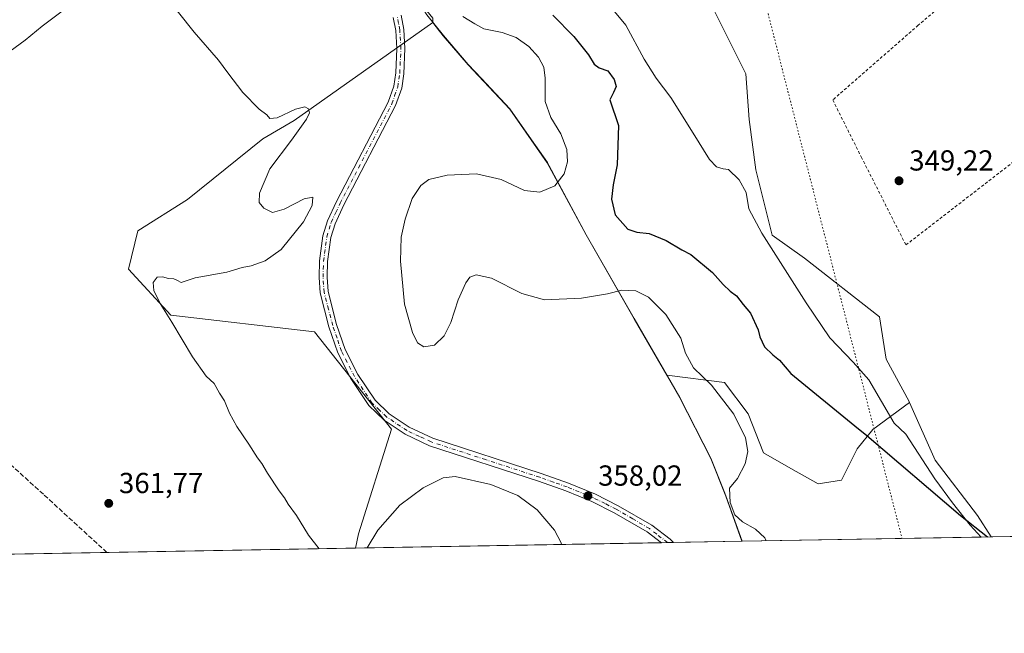
# Model space of a CAD drawing. Units: metres. Extents: x 621779 to 625251, y 4690157 to 4692541.
# Drawn here: x 623373 to 623713, y 4690167 to 4690379 of the extents above; entities that cross this region are included whole.
import ezdxf

# ---------------------------------------------------------------- set-up
doc = ezdxf.new("R2010")
doc.units = ezdxf.units.M
doc.header["$MEASUREMENT"] = 0
for name, pattern in [('DGN Style 2', [1.6480167562047852, 0.988810053722871, -0.6592067024819142]), ('DGN Style 3', [2.307223458686699, 1.648016756204785, -0.6592067024819142]), ('DGN Style 4', [2.6384748266838614, 1.318413404963828, -0.6592067024819142, 0.001648016756204785, -0.6592067024819142]), ('DGN Style 5', [1.1536117293433497, 0.4944050268614355, -0.6592067024819142])]:
    doc.linetypes.add(name, pattern=pattern)
for name, color, linetype, lineweight in [('Alambrada', 7, 'DGN Style 2', 0), ('Comarca', 135, 'Continuous', 13), ('Comarca CxS', 21, 'Continuous', 0), ('Comunidad Autónoma CxS', 142, 'Continuous', 0), ('Corriente artificial lineal', 4, 'DGN Style 3', 13), ('Corriente natural lineal', 142, 'Continuous', 13), ('Cultivos herbáceos CxS', 92, 'Continuous', 0), ('Curva de nivel maestra', 30, 'Continuous', 30), ('Curva de nivel normal', 30, 'Continuous', 0), ('Espacio natural protegido', 121, 'Continuous', 13), ('Espacio natural protegido CxS', 121, 'Continuous', 0), ('Matorral CxS', 135, 'Continuous', 0), ('Municipio', 91, 'Continuous', 13), ('Municipio CxS', 4, 'Continuous', 0), ('Pastizal CxS', 92, 'Continuous', 0), ('Pista no pavimentada Cxs', 111, 'Continuous', 0), ('Pista no pavimentada eje', 91, 'DGN Style 4', 0), ('Provincia CxS', 1, 'Continuous', 0), ('Punto de cota en terreno', 7, 'Continuous', 0), ('Rótulo de punto de cota en terreno', 7, 'Continuous', 0), ('Suelo desnudo CxS', 253, 'Continuous', 0), ('Vía pecuaria eje', 92, 'DGN Style 5', 0)]:
    doc.layers.add(name, color=color, linetype=linetype, lineweight=lineweight)
doc.styles.add('Style-Arial', font='txt')

# ---------------------------------------------------------------- blocks, each defined once
blk = doc.blocks.new('*U9')
at = {"layer": 'Cultivos herbáceos CxS', "color": 92, "linetype": 'Continuous', "lineweight": 0}
blk.add_polyline3d([(623361.4347000001, 4690407.7959, 358.354800000001), (623383.8152999999, 4690428.6843, 357.9100999999937), (623413.6552999998, 4690435.398700001, 357.9351000000024), (623422.3068000004, 4690434.437100001, 358.2440999999963), (623440.5110999999, 4690432.4143, 358.1205000000046), (623475.5733000003, 4690418.986300001, 358.2005000000063), (623499.8907000005, 4690404.7325, 358.0111000000034), (623507.2506999997, 4690392.072699999, 357.1851000000024), (623513.5302999998, 4690382.3125, 356.7050000000018), (623515.6007000003, 4690379.741900001, 356.920100000003), (623515.6007000003, 4690378.2443, 357.2759999999981), (623467.6974999999, 4690344.456300001, 360.2885999999999), (623456.9034000002, 4690338.100299999, 361.1625000000058), (623430.8759000005, 4690317.130700001, 361.1716000000015), (623413.7335000001, 4690306.328500001, 361.1101000000053), (623410.5620999997, 4690292.9901, 360.6232000000018), (623425.1731000004, 4690277.117699999, 359.6235000000015), (623474.7068999996, 4690271.4211, 358.6680000000051), (623501.3892000001, 4690237.7709, 357.9274000000005), (623489.9698999999, 4690201.5647, 359.0007000000041), (623488.8795999996, 4690196.649499999, 359.1371999999974), (621819.54, 4690167.210000001, 361.7342000000062)], dxfattribs=at)
blk = doc.blocks.new('5PATER')
at = {"layer": 'Suelo desnudo CxS', "linetype": 'Continuous', "lineweight": 0}
h = blk.add_hatch(color=51, dxfattribs=at)
edge = h.paths.add_edge_path()
edge.add_ellipse((0, 0), major_axis=(-0.1095731443231308, -0.1110710700762829), ratio=0.9994222409660322, start_angle=0, end_angle=360)

msp = doc.modelspace()

# ---------------------------------------------------------------- linework, layer by layer
at = {"layer": 'Alambrada', "color": 7, "linetype": 'DGN Style 2', "lineweight": 0}
msp.add_polyline3d([(623679.0500999996, 4690301.390100001, 351.4557999999961), (623747.8701, 4690354.5801, 351.0319000000018), (623706.4600999998, 4690396.920100001, 350.2427000000025), (623683.3000999996, 4690377.3301, 350.0151000000042), (623653.7801000001, 4690351.5001, 349.0087000000058), (623663.6401000004, 4690331.800100001, 350.0469000000012), (623679.0500999996, 4690301.390100001, 351.4557999999961)], dxfattribs=at)
at = {"layer": 'Comarca', "color": 135, "linetype": 'Continuous', "lineweight": 13, "flags": 128}
msp.add_lwpolyline([(623622.4690251251, 4690199.005429299), (623616.8790000009, 4690214.734000001), (623616.529, 4690215.605), (623611.6740000013, 4690227.695999999), (623600.9809999998, 4690248.662000001), (623585.2120000015, 4690275.990000002), (623568.6490000002, 4690304.951000002), (623555.8610000003, 4690328.713000001), (623555.2120000009, 4690329.919000001), (623549.7710000017, 4690337.704), (623542.2810000017, 4690348.421000001), (623532.4450000019, 4690358.874000002), (623527.8890000017, 4690363.715999999), (623519.3130000005, 4690373.81), (623513.5870000012, 4690380.918999999), (623507.302000002, 4690390.681999999), (623499.9450000023, 4690403.341999998), (623484.3090000025, 4690430.419000002), (623472.695000001, 4690453.272), (623463.3150000023, 4690471.724999998), (623459.2660000008, 4690481.370999997)], dxfattribs=at)
msp.add_lwpolyline([(623622.4690251251, 4690199.005429299), (623616.8790000009, 4690214.734000001), (623616.529, 4690215.605), (623611.6740000013, 4690227.695999999), (623600.9809999998, 4690248.662000001), (623585.2120000015, 4690275.990000002), (623568.6490000002, 4690304.951000002), (623555.8610000003, 4690328.713000001), (623555.2120000009, 4690329.919000001), (623549.7710000017, 4690337.704), (623542.2810000017, 4690348.421000001), (623532.4450000019, 4690358.874000002), (623527.8890000017, 4690363.715999999), (623519.3130000005, 4690373.81), (623513.5870000012, 4690380.918999999), (623507.302000002, 4690390.681999999), (623499.9450000023, 4690403.341999998), (623484.3090000025, 4690430.419000002), (623472.695000001, 4690453.272), (623463.3150000023, 4690471.724999998), (623459.2660000008, 4690481.370999997)], dxfattribs=at)
at = {"layer": 'Comarca CxS', "color": 21, "linetype": 'Continuous', "lineweight": 0, "flags": 128}
for points in [[(623513.5870000006, 4690380.91902), (623519.3129999998, 4690373.810020001), (623527.8890000011, 4690363.716019999), (623532.4450000012, 4690358.874020002), (623542.2810000011, 4690348.42102), (623549.7709999989, 4690337.704019999), (623555.2120000003, 4690329.91902), (623555.8609999998, 4690328.713020001), (623568.6489999996, 4690304.951020001), (623585.2120000009, 4690275.99002), (623600.9809999992, 4690248.662020001), (623611.6740000009, 4690227.69602), (623616.5289999995, 4690215.605020001), (623616.8790000004, 4690214.73402), (623622.4689711691, 4690199.005489754), (622487.7515225887, 4690178.994214336)], [(623875.6655851164, 4690203.470643791), (623622.4689711691, 4690199.005489754), (623616.8790000004, 4690214.73402), (623616.5289999995, 4690215.605020001), (623611.6740000009, 4690227.69602), (623600.9809999992, 4690248.662020001), (623585.2120000009, 4690275.99002), (623568.6489999996, 4690304.951020001), (623555.8609999998, 4690328.713020001), (623555.2120000003, 4690329.91902), (623549.7709999989, 4690337.704019999), (623542.2810000011, 4690348.42102), (623532.4450000012, 4690358.874020002), (623527.8890000011, 4690363.716019999), (623519.3129999998, 4690373.810020001), (623513.5870000006, 4690380.91902)]]:
    msp.add_lwpolyline(points, dxfattribs=at)
at = {"layer": 'Comunidad Autónoma CxS', "color": 142, "linetype": 'Continuous', "lineweight": 0, "flags": 128}
msp.add_lwpolyline([(622946.906496991, 4692501.00506006), (623095.3001557321, 4692503.623806579), (623158.8584794514, 4692504.745420549), (623256.7510987757, 4692506.472927214), (623336.6687999994, 4692507.883300001), (623357.5017999999, 4692508.251000001), (623369.9703886595, 4692508.470895262), (623472.1956712375, 4692510.274904381), (625209.880000934, 4692540.939983065), (625215.7564000001, 4692212.521700001), (625218.3196944396, 4692069.261234201), (625219.4554000006, 4692005.7866), (625251.2700009327, 4690227.72998309), (623875.6655851164, 4690203.470643791), (623622.4689711691, 4690199.005489754), (622487.7515225887, 4690178.994214336)], dxfattribs=at)
at = {"layer": 'Corriente artificial lineal', "color": 4, "linetype": 'DGN Style 3', "lineweight": 13}
msp.add_polyline3d([(623403.0449000001, 4690195.1358, 362.2626000000019), (623403.0401, 4690195.140100001, 362.2623000000021), (623381.1201, 4690215.2401, 362.200800000006), (623362.2308, 4690232.358200001, 361.9585999999982), (623327.0580000002, 4690263.5408, 361.8677000000025), (623310.0628000004, 4690278.467, 362.1309999999939)], dxfattribs=at)
at = {"layer": 'Corriente natural lineal', "color": 142, "linetype": 'Continuous', "lineweight": 13}
msp.add_polyline3d([(623704.9994000001, 4690200.460899999, 350.0267000000022), (623701.2901, 4690204.630100001, 350.1067000000039), (623695.1201, 4690212.280099999, 350.2985999999946), (623689.0900999998, 4690220.5601, 349.9106999999931), (623679.0500999996, 4690236.020099999, 349.8686000000016), (623674.9700999996, 4690239.8101, 349.8782999999967), (623666.2301000003, 4690254.770099999, 349.5069999999978), (623660.8000999996, 4690260.9301, 349.3255000000063), (623652.7901, 4690269.3201, 349.0783999999985), (623644.6101000002, 4690281.460100001, 348.9155000000028), (623629.2301000003, 4690305.4901, 348.5587999999989), (623624.7500999998, 4690313.870100001, 348.6184000000067), (623623.8300999999, 4690319.520099999, 348.3594000000012), (623621.4001000002, 4690323.9001, 348.3190999999933), (623617.7600999996, 4690327.440099999, 348.270199999999), (623615.9301000005, 4690327.7601, 348.3176999999997), (623613.6101000002, 4690328.440099999, 348.3613000000041), (623611.2301000003, 4690330.890100001, 348.3494999999967), (623605.6101000002, 4690340.040100001, 348.1008000000002), (623597.8000999996, 4690352.300100001, 347.5957000000053), (623592.7801000001, 4690359.0601, 347.4734999999928), (623588.6300999997, 4690365.630100001, 347.4639000000025), (623582.3400999998, 4690377.4001, 347.2979999999953), (623568.7301000003, 4690393.770099999, 347.0798999999971)], dxfattribs=at)
at = {"layer": 'Cultivos herbáceos CxS', "color": 92, "linetype": 'Continuous', "lineweight": 0, "extrusion": (0.03637647046120222, 0.0006415019503737689, 0.999337951281764), "elevation": 26047.99453998765, "flags": 128}
msp.add_lwpolyline([(4678473.936651656, -705610.5504258778), (4678473.936651655, -705524.6456066302)], dxfattribs=at)
at = {"layer": 'Cultivos herbáceos CxS', "color": 92, "linetype": 'Continuous', "lineweight": 0, "extrusion": (0.011967468582036, 0.0002110516881107834, 0.9999283650106757), "elevation": 8810.568970324104, "flags": 128}
msp.add_lwpolyline([(623545.6355769433, 4690196.758471829), (623439.9318025004, 4690194.894471788)], dxfattribs=at)
at = {"layer": 'Cultivos herbáceos CxS', "color": 92, "linetype": 'Continuous', "lineweight": 0, "extrusion": (0.04930674551001257, 0.0008687699252274559, 0.9987833048694936), "elevation": 35179.55883646307, "flags": 128}
msp.add_lwpolyline([(4678484.795738608, -705250.1965415804), (4678484.795738607, -705248.0653181877)], dxfattribs=at)
at = {"layer": 'Cultivos herbáceos CxS', "color": 92, "linetype": 'Continuous', "lineweight": 0, "extrusion": (0.08039244527211649, 0.001418438725529802, 0.9967622799718856), "elevation": 57141.83150494441, "flags": 128}
msp.add_lwpolyline([(4678467.687814614, -703927.0221723216), (4678467.687814615, -703924.9464296716)], dxfattribs=at)
at = {"layer": 'Cultivos herbáceos CxS', "color": 92, "linetype": 'Continuous', "lineweight": 0, "extrusion": (0.07414151336772701, 0.001307334088297014, 0.9972468735840312), "elevation": 52722.82851910072, "flags": 128}
msp.add_lwpolyline([(4678475.435422101, -704243.9922236083), (4678475.435422101, -704220.314164904)], dxfattribs=at)
at = {"layer": 'Cultivos herbáceos CxS', "color": 92, "linetype": 'Continuous', "lineweight": 0, "extrusion": (0.03134181004625371, 0.0005527386334001241, 0.999508571960755), "elevation": 22493.11643925477, "flags": 128}
msp.add_lwpolyline([(4678473.411508616, -705650.4070901966), (4678473.411508616, -705472.0182035364)], dxfattribs=at)
at = {"layer": 'Cultivos herbáceos CxS', "color": 92, "linetype": 'Continuous', "lineweight": 0}
for points in [[(623515.6007000003, 4690378.2443, 357.2759999999981), (623515.6007000003, 4690379.741900001, 356.920100000003), (623513.5302999998, 4690382.3125, 356.7050000000018), (623507.2506999997, 4690392.072699999, 357.1851000000024), (623499.8907000005, 4690404.7325, 358.0111000000034), (623475.5733000003, 4690418.986300001, 358.2005000000063), (623440.5110999999, 4690432.4143, 358.1205000000046), (623422.3068000004, 4690434.437100001, 358.2440999999963), (623413.6552999998, 4690435.398700001, 357.9351000000024), (623383.8152999999, 4690428.6843, 357.9100999999937), (623361.4347000001, 4690407.7959, 358.354800000001)], [(623515.6007000003, 4690378.2443, 357.2759999999981), (623467.6974999999, 4690344.456300001, 360.2885999999999), (623456.9034000002, 4690338.100299999, 361.1625000000058), (623430.8759000005, 4690317.130700001, 361.1716000000015), (623413.7335000001, 4690306.328500001, 361.1101000000053), (623410.5620999997, 4690292.9901, 360.6232000000018), (623425.1731000004, 4690277.117699999, 359.6235000000015), (623474.7068999996, 4690271.4211, 358.6680000000051), (623501.3892000001, 4690237.7709, 357.9274000000005), (623489.9698999999, 4690201.5647, 359.0007000000041), (623488.8795999996, 4690196.649599999, 359.1371999999974)], [(623515.6007000003, 4690378.2443, 357.2759999999981), (623467.6974999999, 4690344.456300001, 360.2885999999999), (623456.9034000002, 4690338.100299999, 361.1625000000058), (623430.8759000005, 4690317.130700001, 361.1716000000015), (623413.7335000001, 4690306.328500001, 361.1101000000053), (623410.5620999997, 4690292.9901, 360.6232000000018), (623425.1731000004, 4690277.117699999, 359.6235000000015), (623474.7068999996, 4690271.4211, 358.6680000000051), (623501.3892000001, 4690237.7709, 357.9274000000005), (623489.9698999999, 4690201.5647, 359.0007000000041), (623488.8795999996, 4690196.649599999, 359.1371999999974)], [(623515.6007000003, 4690378.2443, 357.2759999999981), (623517.9611000001, 4690375.316500001, 357.2177999999985), (623519.2600999996, 4690373.7049, 357.1245000000054), (623527.8300999999, 4690363.6151, 356.9612000000052), (623542.2301000003, 4690348.315300001, 356.5970999999991), (623555.1595000001, 4690329.815099999, 356.389599999995), (623568.5891000004, 4690304.8455, 350.7718000000023), (623585.1586999996, 4690275.885700001, 356.138300000006), (623596.4183, 4690256.372300001, 356.3726000000024)], [(623596.4183, 4690256.372300001, 356.3726000000024), (623600.9281000001, 4690248.5557, 356.3999999999942), (623611.6179000001, 4690227.595699999, 356.7823000000063), (623616.8179000001, 4690214.625499999, 355.2562999999937), (623622.3819000004, 4690199.004000001, 355.8439999999973)]]:
    msp.add_polyline3d(points, dxfattribs=at)
msp.add_polyline3d([(623596.4183, 4690256.372300001, 356.3726000000024), (623600.9281000001, 4690248.5557, 356.3999999999942), (623611.6179000001, 4690227.595699999, 356.7823000000063), (623616.8179000001, 4690214.625499999, 355.2562999999937), (623622.3820000002, 4690199.003900001, 355.8439999999973), (623488.8795999996, 4690196.649499999, 359.1371999999974), (623489.9698999999, 4690201.5647, 359.0007000000041), (623501.3892000001, 4690237.7709, 357.9274000000005), (623474.7068999996, 4690271.4211, 358.6680000000051), (623425.1731000004, 4690277.117699999, 359.6235000000015), (623410.5620999997, 4690292.9901, 360.6232000000018), (623413.7335000001, 4690306.328500001, 361.1101000000053), (623430.8759000005, 4690317.130700001, 361.1716000000015), (623456.9034000002, 4690338.100299999, 361.1625000000058), (623467.6974999999, 4690344.456300001, 360.2885999999999), (623515.6007000003, 4690378.2443, 357.2759999999981), (623517.9611000001, 4690375.316500001, 357.2177999999985), (623519.2600999996, 4690373.7049, 357.1245000000054), (623527.8300999999, 4690363.6151, 356.9612000000052), (623542.2301000003, 4690348.315300001, 356.5970999999991), (623555.1595000001, 4690329.815099999, 356.389599999995), (623568.5891000004, 4690304.8455, 350.7718000000023), (623585.1586999996, 4690275.885700001, 356.138300000006)], close=True, dxfattribs=at)
at = {"layer": 'Curva de nivel maestra', "color": 30, "linetype": 'Continuous', "lineweight": 30, "elevation": 350, "flags": 128}
for points in [[(623557.0800000001, 4690380.7501), (623564.3899999997, 4690373.4101), (623567.0599999996, 4690369.950099999), (623569.3700000001, 4690367.110099999), (623571.4000000004, 4690363.880100001), (623573.1100000005, 4690362.5801), (623576.1399999997, 4690361.620100001), (623578.3099999996, 4690358.630100001), (623578.9299999997, 4690356.140100001), (623578.0499999998, 4690354.0801), (623576.75, 4690351.5701), (623579.7800000003, 4690342.7301), (623579.3200000003, 4690329.0801), (623577.9400000004, 4690322.210100001), (623577.3700000001, 4690317.280099999), (623578.6299999999, 4690311.770099999), (623583.0499999998, 4690306.860099999), (623586.0499999998, 4690305.860099999), (623590.3300000001, 4690305.3201), (623596.2199999997, 4690302.950099999), (623601.6600000003, 4690299.770099999), (623604.7800000003, 4690298.130100001), (623612.2699999996, 4690291.940099999), (623615.9500000002, 4690287.700099999), (623618.2999999998, 4690285.4101), (623620.5099999999, 4690283.860099999), (623622.8600000005, 4690280.800100001), (623625.3499999996, 4690277.840100001), (623628.0300000003, 4690272.0601), (623628.54, 4690269.630100001), (623630.2000000002, 4690266.220100001), (623633.0999999996, 4690263.4101), (623635.3899999997, 4690261.5801), (623639.3499999996, 4690256.9301), (623661.4600000001, 4690238.960100001), (623665.5, 4690235.5801), (623697.9000000004, 4690207.880100001), (623707.2456, 4690200.500700001)], [(623707.2456, 4690200.500700001), (623707.2459000006, 4690200.500499999)]]:
    msp.add_lwpolyline(points, dxfattribs=at)
at = {"layer": 'Curva de nivel normal', "color": 30, "linetype": 'Continuous', "lineweight": 0, "flags": 128}
for points, elevation in [([(623476.3238000004, 4690196.428300001), (623472.7000000002, 4690201.1801), (623468.5499999998, 4690207.870100001), (623465.6299999999, 4690211.8301), (623464.4199999999, 4690214.0801), (623462.5999999996, 4690216.4101), (623458.4699999997, 4690222.5601), (623456.5899999999, 4690225.840100001), (623455.0800000001, 4690227.8301), (623452.1299999999, 4690232.600099999), (623447.9000000004, 4690238.710100001), (623445.3499999996, 4690243.2501), (623443.6900000004, 4690247.530099999), (623441.9600000001, 4690250.200099999), (623440.0499999998, 4690253.530099999), (623437.3099999996, 4690256.120100001), (623432.5800000001, 4690262.7301), (623425.5199999996, 4690274.670100001), (623421.4299999997, 4690281.140100001), (623419.2400000002, 4690285.6601), (623419.0099999999, 4690288.470100001), (623420.3600000005, 4690290.2501), (623422.2800000003, 4690290.440099999), (623424.2800000003, 4690289.780099999), (623426.1600000003, 4690289.6801), (623427.4500000002, 4690289.170100001), (623428.7300000006, 4690288.470100001), (623433.5599999996, 4690290.050100001), (623444.4800000006, 4690292.050100001), (623449.79, 4690293.5701), (623452.8600000005, 4690294.210100001), (623457.75, 4690295.860099999), (623463.2300000006, 4690299.8201), (623470.9500000002, 4690309.370100001), (623474.0099999999, 4690314.9801), (623474.1900000004, 4690317.860099999), (623471.1799999997, 4690317.390100001), (623464.3099999996, 4690313.790100001), (623460.2400000002, 4690312.590100001), (623457.2699999996, 4690314.0801), (623455.6799999997, 4690316.0801), (623455.7699999996, 4690319.3201), (623459.3200000003, 4690327.710100001), (623466.8700000001, 4690337.6501), (623471.9500000002, 4690344.9001), (623473.04, 4690347.090100001), (623472.6500000004, 4690348.450099999), (623471.3700000001, 4690349.170100001), (623468.2100000001, 4690348.340100001), (623461.9000000004, 4690345.360099999), (623459.2800000003, 4690345.0801), (623458.2999999998, 4690346.3301), (623455.6200000001, 4690348.350099999), (623450.0499999998, 4690354.0801), (623444.8099999996, 4690360.8301), (623441.5999999996, 4690365.290100001), (623433.2199999997, 4690374.9101), (623422.3700000001, 4690388.6801)], 360), ([(623389.4699999997, 4690383.540100001), (623380.7000000002, 4690376.960100001), (623374.8099999996, 4690372.140100001), (623363.0899999999, 4690363.6801)], 360), ([(623630.7758999999, 4690199.152100001), (623630.3600000005, 4690200.190099999), (623627.0800000001, 4690203.2501), (623622.5800000001, 4690205.7501), (623619.9900000002, 4690208.1601), (623618.3300000001, 4690212.370100001), (623618.0599999996, 4690217.420100001), (623620.8200000003, 4690220.7601), (623623.5599999996, 4690225.7601), (623624.5, 4690230.0801), (623623.6600000003, 4690234.7501), (623619.5800000001, 4690242.880100001), (623611.8799999999, 4690252.920100001), (623605.6900000004, 4690258.9901), (623602.8600000005, 4690264.030099999), (623601.3399999999, 4690269.1601), (623596.0899999999, 4690277.350099999), (623590.1200000001, 4690283.360099999), (623585.7300000006, 4690285.600099999), (623580.8899999997, 4690285.800100001), (623576, 4690284.540100001), (623567.0199999996, 4690282.960100001), (623554.2000000002, 4690282.4101), (623546.3399999999, 4690284.6601), (623535.8700000001, 4690289.920100001), (623530.5999999996, 4690291.030099999), (623528.4500000002, 4690290.3101), (623526.9800000006, 4690288.3301), (623524.3700000001, 4690282.460100001), (623521.8899999997, 4690274.590100001), (623519.5999999996, 4690270.0101), (623516.1900000004, 4690266.7401), (623512.5300000003, 4690266.2401), (623510.3600000005, 4690267.610099999), (623508.5899999999, 4690271.200099999), (623505.9000000004, 4690280.950099999), (623504.4100000003, 4690295.850099999), (623504.7000000002, 4690304.050100001), (623506.0800000001, 4690310.340100001), (623508.5199999996, 4690317.470100001), (623511.4800000006, 4690321.9801), (623514.2699999996, 4690324.0001), (623520.6399999997, 4690325.4901), (623530.6699999999, 4690325.970100001), (623539.29, 4690324.0001), (623547.3499999996, 4690320.2601), (623552.5999999996, 4690319.590100001), (623557.7800000003, 4690321.880100001), (623561, 4690325.9901), (623562.2100000001, 4690330.0801), (623561.9299999997, 4690334.350099999), (623559.8899999997, 4690339.800100001), (623556.4000000004, 4690345.4901), (623554.4600000001, 4690350.940099999), (623554.4500000002, 4690359.0101), (623554.0199999996, 4690362.8201), (623552.1799999997, 4690366.280099999), (623548.7800000003, 4690370.0001), (623544.3899999997, 4690373.100099999), (623539.5800000001, 4690374.800100001), (623533.2199999997, 4690376.130100001), (623530.1900000004, 4690377.860099999), (623526.0499999998, 4690380.290100001)], 354.9999999999999), ([(623560.0739000002, 4690197.905200001), (623559.9500000002, 4690198.450099999), (623557.6900000004, 4690202.870100001), (623551.7300000006, 4690209.890100001), (623545, 4690214.8101), (623535.6500000004, 4690218.670100001), (623523.3600000005, 4690221.4101), (623519.2100000001, 4690220.9001), (623512.2699999996, 4690217.450099999), (623504.2000000002, 4690211.460100001), (623496.6399999997, 4690202.800100001), (623492.9731999999, 4690196.721899999)], 360)]:
    msp.add_lwpolyline(points, dxfattribs=dict(at, elevation=elevation))
at = {"layer": 'Espacio natural protegido', "color": 121, "linetype": 'Continuous', "lineweight": 13, "flags": 128}
msp.add_lwpolyline([(623622.4690251251, 4690199.005429299), (623616.8790000009, 4690214.734000001), (623616.529, 4690215.605), (623611.6740000013, 4690227.695999999), (623600.9809999998, 4690248.662000001), (623585.2120000015, 4690275.990000002), (623568.6490000002, 4690304.951000002), (623555.8610000003, 4690328.713000001), (623555.2120000009, 4690329.919000001), (623549.7710000017, 4690337.704), (623542.2810000017, 4690348.421000001), (623532.4450000019, 4690358.874000002), (623527.8890000017, 4690363.715999999), (623519.3130000005, 4690373.81), (623513.5870000012, 4690380.918999999), (623507.302000002, 4690390.681999999), (623499.9450000023, 4690403.341999998), (623484.3090000025, 4690430.419000002), (623472.695000001, 4690453.272), (623463.3150000023, 4690471.724999998), (623459.2660000008, 4690481.370999997)], dxfattribs=at)
at = {"layer": 'Espacio natural protegido CxS', "color": 121, "linetype": 'Continuous', "lineweight": 0, "flags": 128}
for points in [[(623875.6655851164, 4690203.470643791), (623622.4689711691, 4690199.005489754), (623616.8790000004, 4690214.73402), (623616.5289999995, 4690215.605020001), (623611.6740000009, 4690227.69602), (623600.9809999992, 4690248.662020001), (623585.2120000009, 4690275.99002), (623568.6489999996, 4690304.951020001), (623555.8609999998, 4690328.713020001), (623555.2120000003, 4690329.91902), (623549.7709999989, 4690337.704019999), (623542.2810000011, 4690348.42102), (623532.4450000012, 4690358.874020002), (623527.8890000011, 4690363.716019999), (623519.3129999998, 4690373.810020001), (623513.5870000006, 4690380.91902)], [(623875.6655851164, 4690203.470643791), (623622.4689711691, 4690199.005489754), (622487.7515225887, 4690178.994214336)]]:
    msp.add_lwpolyline(points, dxfattribs=at)
at = {"layer": 'Matorral CxS', "color": 135, "linetype": 'Continuous', "lineweight": 0}
for points in [[(623515.6007000003, 4690378.2443, 357.2759999999981), (623515.6007000003, 4690379.741900001, 356.920100000003), (623513.5302999998, 4690382.3125, 356.7050000000018), (623507.2506999997, 4690392.072699999, 357.1851000000024), (623499.8907000005, 4690404.7325, 358.0111000000034), (623475.5733000003, 4690418.986300001, 358.2005000000063), (623440.5110999999, 4690432.4143, 358.1205000000046), (623422.3068000004, 4690434.437100001, 358.2440999999963), (623413.6552999998, 4690435.398700001, 357.9351000000024), (623383.8152999999, 4690428.6843, 357.9100999999937), (623361.4347000001, 4690407.7959, 358.354800000001)], [(623605.7779000001, 4690396.6171, 347.2796999999992), (623623.8003000002, 4690360.558900001, 347.9746000000014), (623624.9269000003, 4690344.783100001, 348.1294999999955), (623627.1787, 4690327.318299999, 348.4257999999973), (623632.8104999998, 4690304.782099999, 348.4281000000047), (623644.0745000001, 4690296.894500001, 348.6071999999986), (623669.9814999999, 4690276.611500001, 349.2231999999931), (623672.2348999997, 4690261.9627, 349.8617999999988), (623680.1185, 4690247.314300001, 349.8840999999957), (623680.2695000004, 4690246.973300001, 349.8945999999996), (623667.6035000002, 4690237.668500001, 350.543399999995), (623662.2175000003, 4690230.933300001, 350.4988000000012), (623656.8312999997, 4690220.1557, 351.2532999999967), (623648.7525000004, 4690218.808900001, 351.8830000000016), (623639.3277000004, 4690224.197699999, 352.5354999999981), (623629.9024999999, 4690229.585700001, 353.9256000000024), (623624.5169000002, 4690243.057499999, 353.8954999999987), (623616.4382999997, 4690253.8345, 353.9848999999958), (623596.4183, 4690256.372300001, 356.3726000000024), (623585.1586999996, 4690275.885700001, 356.138300000006), (623568.5891000004, 4690304.8455, 350.7718000000023), (623555.1595000001, 4690329.815099999, 356.389599999995), (623542.2301000003, 4690348.315300001, 356.5970999999991), (623527.8300999999, 4690363.6151, 356.9612000000052), (623519.2600999996, 4690373.7049, 357.1245000000054), (623517.9611000001, 4690375.316500001, 357.2177999999985), (623515.6007000003, 4690378.2443, 357.2759999999981), (623515.6007000003, 4690379.741900001, 356.920100000003)], [(623605.7779000001, 4690396.6171, 347.2796999999992), (623623.8003000002, 4690360.558900001, 347.9746000000014), (623624.9269000003, 4690344.783100001, 348.1294999999955), (623627.1787, 4690327.318299999, 348.4257999999973), (623632.8104999998, 4690304.782099999, 348.4281000000047), (623644.0745000001, 4690296.894500001, 348.6071999999986), (623669.9814999999, 4690276.611500001, 349.2231999999931), (623672.2348999997, 4690261.9627, 349.8617999999988), (623680.1185, 4690247.314300001, 349.8840999999957), (623680.2695000004, 4690246.973300001, 349.8945999999996)], [(623515.6007000003, 4690378.2443, 357.2759999999981), (623517.9611000001, 4690375.316500001, 357.2177999999985), (623519.2600999996, 4690373.7049, 357.1245000000054), (623527.8300999999, 4690363.6151, 356.9612000000052), (623542.2301000003, 4690348.315300001, 356.5970999999991), (623555.1595000001, 4690329.815099999, 356.389599999995), (623568.5891000004, 4690304.8455, 350.7718000000023), (623585.1586999996, 4690275.885700001, 356.138300000006), (623596.4183, 4690256.372300001, 356.3726000000024)], [(623596.4183, 4690256.372300001, 356.3726000000024), (623616.4382999997, 4690253.8345, 353.9848999999958), (623624.5169000002, 4690243.057499999, 353.8954999999987), (623629.9024999999, 4690229.585700001, 353.9256000000024), (623639.3277000004, 4690224.197699999, 352.5354999999981), (623648.7525000004, 4690218.808900001, 351.8830000000016), (623656.8312999997, 4690220.1557, 351.2532999999967), (623662.2175000003, 4690230.933300001, 350.4988000000012), (623667.6035000002, 4690237.668500001, 350.543399999995), (623680.2695000004, 4690246.973300001, 349.8945999999996)]]:
    msp.add_polyline3d(points, dxfattribs=at)
at = {"layer": 'Municipio', "color": 91, "linetype": 'Continuous', "lineweight": 13, "flags": 128}
msp.add_lwpolyline([(623622.4690251251, 4690199.005429299), (623616.8790000009, 4690214.734000001), (623616.529, 4690215.605), (623611.6740000013, 4690227.695999999), (623600.9809999998, 4690248.662000001), (623585.2120000015, 4690275.990000002), (623568.6490000002, 4690304.951000002), (623555.8610000003, 4690328.713000001), (623555.2120000009, 4690329.919000001), (623549.7710000017, 4690337.704), (623542.2810000017, 4690348.421000001), (623532.4450000019, 4690358.874000002), (623527.8890000017, 4690363.715999999), (623519.3130000005, 4690373.81), (623513.5870000012, 4690380.918999999), (623507.302000002, 4690390.681999999), (623499.9450000023, 4690403.341999998), (623484.3090000025, 4690430.419000002), (623472.695000001, 4690453.272), (623463.3150000023, 4690471.724999998), (623459.2660000008, 4690481.370999997)], dxfattribs=at)
msp.add_lwpolyline([(623622.4690251251, 4690199.005429299), (623616.8790000009, 4690214.734000001), (623616.529, 4690215.605), (623611.6740000013, 4690227.695999999), (623600.9809999998, 4690248.662000001), (623585.2120000015, 4690275.990000002), (623568.6490000002, 4690304.951000002), (623555.8610000003, 4690328.713000001), (623555.2120000009, 4690329.919000001), (623549.7710000017, 4690337.704), (623542.2810000017, 4690348.421000001), (623532.4450000019, 4690358.874000002), (623527.8890000017, 4690363.715999999), (623519.3130000005, 4690373.81), (623513.5870000012, 4690380.918999999), (623507.302000002, 4690390.681999999), (623499.9450000023, 4690403.341999998), (623484.3090000025, 4690430.419000002), (623472.695000001, 4690453.272), (623463.3150000023, 4690471.724999998), (623459.2660000008, 4690481.370999997)], dxfattribs=at)
at = {"layer": 'Municipio CxS', "color": 4, "linetype": 'Continuous', "lineweight": 0, "flags": 128}
for points in [[(623513.5870000006, 4690380.91902), (623519.3129999998, 4690373.810020001), (623527.8890000011, 4690363.716019999), (623532.4450000012, 4690358.874020002), (623542.2810000011, 4690348.42102), (623549.7709999989, 4690337.704019999), (623555.2120000003, 4690329.91902), (623555.8609999998, 4690328.713020001), (623568.6489999996, 4690304.951020001), (623585.2120000009, 4690275.99002), (623600.9809999992, 4690248.662020001), (623611.6740000009, 4690227.69602), (623616.5289999995, 4690215.605020001), (623616.8790000004, 4690214.73402), (623622.4689711691, 4690199.005489754), (622487.7515225887, 4690178.994214336)], [(623875.6655851164, 4690203.470643791), (623622.4689711691, 4690199.005489754), (623616.8790000004, 4690214.73402), (623616.5289999995, 4690215.605020001), (623611.6740000009, 4690227.69602), (623600.9809999992, 4690248.662020001), (623585.2120000009, 4690275.99002), (623568.6489999996, 4690304.951020001), (623555.8609999998, 4690328.713020001), (623555.2120000003, 4690329.91902), (623549.7709999989, 4690337.704019999), (623542.2810000011, 4690348.42102), (623532.4450000012, 4690358.874020002), (623527.8890000011, 4690363.716019999), (623519.3129999998, 4690373.810020001), (623513.5870000006, 4690380.91902)]]:
    msp.add_lwpolyline(points, dxfattribs=at)
at = {"layer": 'Pastizal CxS', "color": 92, "linetype": 'Continuous', "lineweight": 0, "extrusion": (-0.02448562878452804, -0.0004318282241810596, 0.9997000887803357), "elevation": -16947.35139842666, "flags": 128}
msp.add_lwpolyline([(-4678473.29610426, 706239.7089342334), (-4678473.296104259, 706111.719055022)], dxfattribs=at)
at = {"layer": 'Pastizal CxS', "color": 92, "linetype": 'Continuous', "lineweight": 0, "extrusion": (0.0702167556358404, 0.001238306811048189, 0.9975309889042138), "elevation": 49951.61118770566, "flags": 128}
msp.add_lwpolyline([(4678473.647659293, -704540.6844044295), (4678473.647659293, -704457.84953777)], dxfattribs=at)
at = {"layer": 'Pastizal CxS', "color": 92, "linetype": 'Continuous', "lineweight": 0, "extrusion": (0.004971100158982954, 8.765593650595388e-05, 0.9999876401634404), "elevation": 3861.646309195083, "flags": 128}
msp.add_lwpolyline([(623699.0520297261, 4690200.202022502), (623695.5528864642, 4690200.1403225)], dxfattribs=at)
at = {"layer": 'Pastizal CxS', "color": 92, "linetype": 'Continuous', "lineweight": 0}
for points in [[(623838.9266999997, 4690202.822699999, 353.193299999999), (623708.4984999998, 4690200.522600001, 350.0093000000052), (623703.7731, 4690207.8759, 350.1043999999966), (623689.1303000003, 4690227.0317, 350.0204999999987), (623680.2695000004, 4690246.973300001, 349.8945999999996), (623680.1185, 4690247.314300001, 349.8840999999957), (623672.2348999997, 4690261.9627, 349.8617999999988), (623669.9814999999, 4690276.611500001, 349.2231999999931), (623644.0745000001, 4690296.894500001, 348.6071999999986), (623632.8104999998, 4690304.782099999, 348.4281000000047), (623627.1787, 4690327.318299999, 348.4257999999973), (623624.9269000003, 4690344.783100001, 348.1294999999955), (623623.8003000002, 4690360.558900001, 347.9746000000014), (623605.7779000001, 4690396.6171, 347.2796999999992)], [(623605.7779000001, 4690396.6171, 347.2796999999992), (623623.8003000002, 4690360.558900001, 347.9746000000014), (623624.9269000003, 4690344.783100001, 348.1294999999955), (623627.1787, 4690327.318299999, 348.4257999999973), (623632.8104999998, 4690304.782099999, 348.4281000000047), (623644.0745000001, 4690296.894500001, 348.6071999999986), (623669.9814999999, 4690276.611500001, 349.2231999999931), (623672.2348999997, 4690261.9627, 349.8617999999988), (623680.1185, 4690247.314300001, 349.8840999999957), (623680.2695000004, 4690246.973300001, 349.8945999999996)], [(623596.4183, 4690256.372300001, 356.3726000000024), (623616.4382999997, 4690253.8345, 353.9848999999958), (623624.5169000002, 4690243.057499999, 353.8954999999987), (623629.9024999999, 4690229.585700001, 353.9256000000024), (623639.3277000004, 4690224.197699999, 352.5354999999981), (623648.7525000004, 4690218.808900001, 351.8830000000016), (623656.8312999997, 4690220.1557, 351.2532999999967), (623662.2175000003, 4690230.933300001, 350.4988000000012), (623667.6035000002, 4690237.668500001, 350.543399999995), (623680.2695000004, 4690246.973300001, 349.8945999999996)], [(623596.4183, 4690256.372300001, 356.3726000000024), (623600.9281000001, 4690248.5557, 356.3999999999942), (623611.6179000001, 4690227.595699999, 356.7823000000063), (623616.8179000001, 4690214.625499999, 355.2562999999937), (623622.3819000004, 4690199.004000001, 355.8439999999973)], [(623680.2695000004, 4690246.973300001, 349.8945999999996), (623689.1303000003, 4690227.0317, 350.0204999999987), (623703.7731, 4690207.8759, 350.1043999999966), (623708.4984999998, 4690200.522700001, 350.0093000000052)]]:
    msp.add_polyline3d(points, dxfattribs=at)
msp.add_polyline3d([(623680.2695000004, 4690246.973300001, 349.8945999999996), (623689.1303000003, 4690227.0317, 350.0204999999987), (623703.7731, 4690207.8759, 350.1043999999966), (623708.4984999998, 4690200.522600001, 350.0093000000052), (623622.3820000002, 4690199.003900001, 355.8439999999973), (623616.8179000001, 4690214.625499999, 355.2562999999937), (623611.6179000001, 4690227.595699999, 356.7823000000063), (623600.9281000001, 4690248.5557, 356.3999999999942), (623596.4183, 4690256.372300001, 356.3726000000024), (623616.4382999997, 4690253.8345, 353.9848999999958), (623624.5169000002, 4690243.057499999, 353.8954999999987), (623629.9024999999, 4690229.585700001, 353.9256000000024), (623639.3277000004, 4690224.197699999, 352.5354999999981), (623648.7525000004, 4690218.808900001, 351.8830000000016), (623656.8312999997, 4690220.1557, 351.2532999999967), (623662.2175000003, 4690230.933300001, 350.4988000000012), (623667.6035000002, 4690237.668500001, 350.543399999995)], close=True, dxfattribs=at)
at = {"layer": 'Pista no pavimentada Cxs', "color": 111, "linetype": 'Continuous', "lineweight": 0, "extrusion": (0.06867474045109004, 0.001210848426524127, 0.9976383682828481), "elevation": 48861.47035725451, "flags": 128}
msp.add_lwpolyline([(4678476.363614915, -704492.5970290253), (4678476.363614915, -704488.3894399297)], dxfattribs=at)
at = {"layer": 'Pista no pavimentada Cxs', "color": 111, "linetype": 'Continuous', "lineweight": 0}
for points in [[(623504.7001, 4690380.790100001, 358.3410000000004), (623505.6001000004, 4690375.860099999, 358.3969999999972), (623506.0201000003, 4690369.280099999, 358.3487000000023), (623505.6201, 4690360.5601, 358.2422999999981), (623504.8800999997, 4690355.620100001, 358.1999000000069), (623502.7500999998, 4690349.5801, 358.2832000000053), (623484.8800999997, 4690315.2301, 358.1689999999944), (623481.8501000004, 4690308.710100001, 358.353099999993), (623480.3901000004, 4690303.9301, 358.5568000000058), (623479.2901, 4690295.670100001, 358.1359999999986), (623479.1300999997, 4690290.2501, 358.0673999999999), (623479.4501, 4690285.270099999, 358.0457000000025), (623482.3901000004, 4690273.9301, 358.0443999999989), (623485.3701, 4690265.2301, 359.2360999999946), (623489.7701000003, 4690256.670100001, 358.1285000000062), (623495.6901000004, 4690247.720100001, 358.2425999999978), (623500.5401, 4690243.100099999, 358.0936999999976), (623507.4301000005, 4690238.4801, 358.0834999999934), (623515.5800999999, 4690234.640100001, 358.1162999999942), (623553.0800999999, 4690222.450099999, 358.2565999999933), (623562.5301000001, 4690219.090100001, 358.2189999999973), (623571.7701000003, 4690215.270099999, 358.1778000000049), (623579.6601, 4690211.3101, 358.1131000000024), (623591.2401000002, 4690204.5601, 357.8456000000006), (623597.6501000002, 4690199.710100001, 357.7223999999987), (623598.7701000003, 4690198.590100001, 357.7116999999998), (623598.7726999996, 4690198.5875, 357.7116999999998), (623594.5756000001, 4690198.513499999, 358.0007000000041), (623589.6801000005, 4690202.220100001, 358.0429000000004), (623578.3300999999, 4690208.850099999, 358.082699999999), (623570.6101000002, 4690212.720100001, 358.1638999999996), (623561.5301000001, 4690216.470100001, 358.3032999999996), (623552.1700999998, 4690219.790100001, 358.4660000000004), (623514.5401, 4690232.030099999, 358.2157000000007), (623506.0401, 4690236.030099999, 358.1512999999977), (623498.7801000001, 4690240.9001, 358.0705000000016), (623493.5301000001, 4690245.9101, 358.2200000000012), (623487.3501000004, 4690255.2501, 358.2185999999929), (623482.7901, 4690264.130100001, 360.9857000000048), (623479.7001, 4690273.120100001, 359.0274000000064), (623476.6601, 4690284.8201, 358.2495000000054), (623476.3201000001, 4690290.200099999, 358.2673000000068), (623476.4901000002, 4690295.9001, 358.3102000000072), (623477.6401000004, 4690304.520099999, 358.3705999999947), (623479.2301000003, 4690309.710100001, 358.4848999999958), (623482.3601000002, 4690316.460100001, 358.3153000000021), (623500.1700999998, 4690350.700099999, 358.3309000000008), (623502.1401000004, 4690356.300100001, 358.382700000002), (623502.8201000001, 4690360.840100001, 358.3812999999937), (623503.2100999998, 4690369.2601, 358.4247999999934), (623502.8101000005, 4690375.520099999, 358.4790999999968), (623501.9901000002, 4690380.050100001, 358.6258999999991)], [(623594.5756999999, 4690198.513499999, 358.0007000000041), (623589.6801000005, 4690202.220100001, 358.0429000000004), (623578.3300999999, 4690208.850099999, 358.082699999999), (623570.6101000002, 4690212.720100001, 358.1638999999996), (623561.5301000001, 4690216.470100001, 358.3032999999996), (623552.1700999998, 4690219.790100001, 358.4660000000004), (623514.5401, 4690232.030099999, 358.2157000000007), (623506.0401, 4690236.030099999, 358.1512999999977), (623498.7801000001, 4690240.9001, 358.0705000000016), (623493.5301000001, 4690245.9101, 358.2200000000012), (623487.3501000004, 4690255.2501, 358.2185999999929), (623482.7901, 4690264.130100001, 360.9857000000048), (623479.7001, 4690273.120100001, 359.0274000000064), (623476.6601, 4690284.8201, 358.2495000000054), (623476.3201000001, 4690290.200099999, 358.2673000000068), (623476.4901000002, 4690295.9001, 358.3102000000072), (623477.6401000004, 4690304.520099999, 358.3705999999947), (623479.2301000003, 4690309.710100001, 358.4848999999958), (623482.3601000002, 4690316.460100001, 358.3153000000021), (623500.1700999998, 4690350.700099999, 358.3309000000008), (623502.1401000004, 4690356.300100001, 358.382700000002), (623502.8201000001, 4690360.840100001, 358.3812999999937), (623503.2100999998, 4690369.2601, 358.4247999999934), (623502.8101000005, 4690375.520099999, 358.4790999999968), (623501.9901000002, 4690380.050100001, 358.6258999999991)], [(623504.7001, 4690380.790100001, 358.3410000000004), (623505.6001000004, 4690375.860099999, 358.3969999999972), (623506.0201000003, 4690369.280099999, 358.3487000000023), (623505.6201, 4690360.5601, 358.2422999999981), (623504.8800999997, 4690355.620100001, 358.1999000000069), (623502.7500999998, 4690349.5801, 358.2832000000053), (623484.8800999997, 4690315.2301, 358.1689999999944), (623481.8501000004, 4690308.710100001, 358.353099999993), (623480.3901000004, 4690303.9301, 358.5568000000058), (623479.2901, 4690295.670100001, 358.1359999999986), (623479.1300999997, 4690290.2501, 358.0673999999999), (623479.4501, 4690285.270099999, 358.0457000000025), (623482.3901000004, 4690273.9301, 358.0443999999989), (623485.3701, 4690265.2301, 359.2360999999946), (623489.7701000003, 4690256.670100001, 358.1285000000062), (623495.6901000004, 4690247.720100001, 358.2425999999978), (623500.5401, 4690243.100099999, 358.0936999999976), (623507.4301000005, 4690238.4801, 358.0834999999934), (623515.5800999999, 4690234.640100001, 358.1162999999942), (623553.0800999999, 4690222.450099999, 358.2565999999933), (623562.5301000001, 4690219.090100001, 358.2189999999973), (623571.7701000003, 4690215.270099999, 358.1778000000049), (623579.6601, 4690211.3101, 358.1131000000024), (623591.2401000002, 4690204.5601, 357.8456000000006), (623597.6501000002, 4690199.710100001, 357.7223999999987), (623598.7701000003, 4690198.590100001, 357.7116999999998), (623598.7726999996, 4690198.5875, 357.7116999999998)]]:
    msp.add_polyline3d(points, dxfattribs=at)
at = {"layer": 'Pista no pavimentada eje', "color": 91, "linetype": 'DGN Style 4', "lineweight": 0}
msp.add_polyline3d([(623596.7040999997, 4690198.551000001, 357.8702000000048), (623592.9101, 4690201.5351, 357.9603999999963), (623590.4600999998, 4690203.390100001, 357.9499000000069), (623584.6700999998, 4690206.765100001, 358.0592999999935), (623578.9951, 4690210.0801, 358.0994999999967), (623575.1350999996, 4690212.015100001, 358.1361000000034), (623571.1901000004, 4690213.995100001, 358.1679000000004), (623562.0301000001, 4690217.780099999, 358.2087999999931), (623557.3051000005, 4690219.460100001, 358.2756999999983), (623552.6250999998, 4690221.120100001, 358.3475000000035), (623533.8750999998, 4690227.215100001, 358.2942999999942), (623515.0601000005, 4690233.335100001, 358.1487999999954), (623510.9851000002, 4690235.255100001, 358.1203999999998), (623506.7351000002, 4690237.255100001, 358.1389999999956), (623499.6601, 4690242.0001, 358.1009999999951), (623497.2351000002, 4690244.3101, 358.1895999999979), (623494.6101000002, 4690246.815099999, 358.2220999999991), (623488.5601000005, 4690255.960100001, 358.162599999996), (623484.0800999999, 4690264.6801, 360.1086000000068), (623482.5351, 4690269.175100001, 359.9752000000008), (623481.0450999998, 4690273.5251, 358.5105999999942), (623479.5751, 4690279.1951, 358.2133000000031), (623478.0551000005, 4690285.045100001, 358.1563000000024), (623477.8850999996, 4690287.735099999, 358.1509999999981), (623477.7251000004, 4690290.225099999, 358.1738000000041), (623477.8901000004, 4690295.7851, 358.2072000000044), (623479.0151000004, 4690304.225099999, 358.4536999999983), (623479.8101000005, 4690306.8201, 358.4242999999988), (623480.5401, 4690309.210100001, 358.4072000000015), (623482.1051000003, 4690312.585100001, 358.2737000000052), (623483.6201, 4690315.845100001, 358.2372999999934), (623501.4600999998, 4690350.140100001, 358.3264000000054), (623502.4451000001, 4690352.940099999, 358.3801999999997), (623503.5100999996, 4690355.960100001, 358.3105000000069), (623504.2200999996, 4690360.700099999, 358.312699999995), (623504.6151000002, 4690369.270099999, 358.3867000000027), (623504.2050999999, 4690375.690099999, 358.438599999994), (623503.7950999998, 4690377.9551, 358.4557999999961), (623503.3450999996, 4690380.420100001, 358.5072999999975)], dxfattribs=at)
at = {"layer": 'Provincia CxS', "color": 1, "linetype": 'Continuous', "lineweight": 0, "flags": 128}
msp.add_lwpolyline([(622946.906496991, 4692501.00506006), (623095.3001557321, 4692503.623806579), (623158.8584794514, 4692504.745420549), (623256.7510987757, 4692506.472927214), (623336.6687999994, 4692507.883300001), (623357.5017999999, 4692508.251000001), (623369.9703886595, 4692508.470895262), (623472.1956712375, 4692510.274904381), (625209.880000934, 4692540.939983065), (625215.7564000001, 4692212.521700001), (625218.3196944396, 4692069.261234201), (625219.4554000006, 4692005.7866), (625251.2700009327, 4690227.72998309), (623875.6655851164, 4690203.470643791), (623622.4689711691, 4690199.005489754), (622487.7515225887, 4690178.994214336)], dxfattribs=at)
at = {"layer": 'Vía pecuaria eje', "color": 92, "linetype": 'DGN Style 5', "lineweight": 0, "extrusion": (-0.00417975670712753, 0.01776155228329276, 0.9998335145884825), "elevation": 81051.24524429814, "flags": 128}
msp.add_lwpolyline([(-1681402.415134537, -4422698.525161159), (-1681467.5116901, -4422167.882096469), (-1681472.858590866, -4421880.773097007)], dxfattribs=at)

# ---------------------------------------------------------------- block references
at = {"layer": 'Cultivos herbáceos CxS', "color": 92, "linetype": 'Continuous', "lineweight": 0}
msp.add_blockref('*U9', (0, 0), dxfattribs=at)
at = {"layer": 'Punto de cota en terreno', "color": 7, "linetype": 'Continuous', "lineweight": 0, "xscale": 10, "yscale": 10, "zscale": 10}
for p in [(623676.6699999999, 4690323.58, 349.2200000000012), (623569.2000000002, 4690214.689999999, 358.0200000000041), (623403.6799999997, 4690212.119999999, 361.7700000000041)]:
    msp.add_blockref('5PATER', p, dxfattribs=at)

# ---------------------------------------------------------------- texts
at = {"layer": 'Rótulo de punto de cota en terreno', "color": 7, "linetype": 'Continuous', "lineweight": 0, "style": 'Style-Arial'}
for s, p in [('349,22', (623680.1978000002, 4690327.107799999)), ('358,02', (623572.7278000005, 4690218.217800001)), ('361,77', (623407.2078, 4690215.647800001))]:
    msp.add_text(s, height=7.000000000000002, dxfattribs=at).set_placement(p)

doc.saveas('drawing.dxf')
